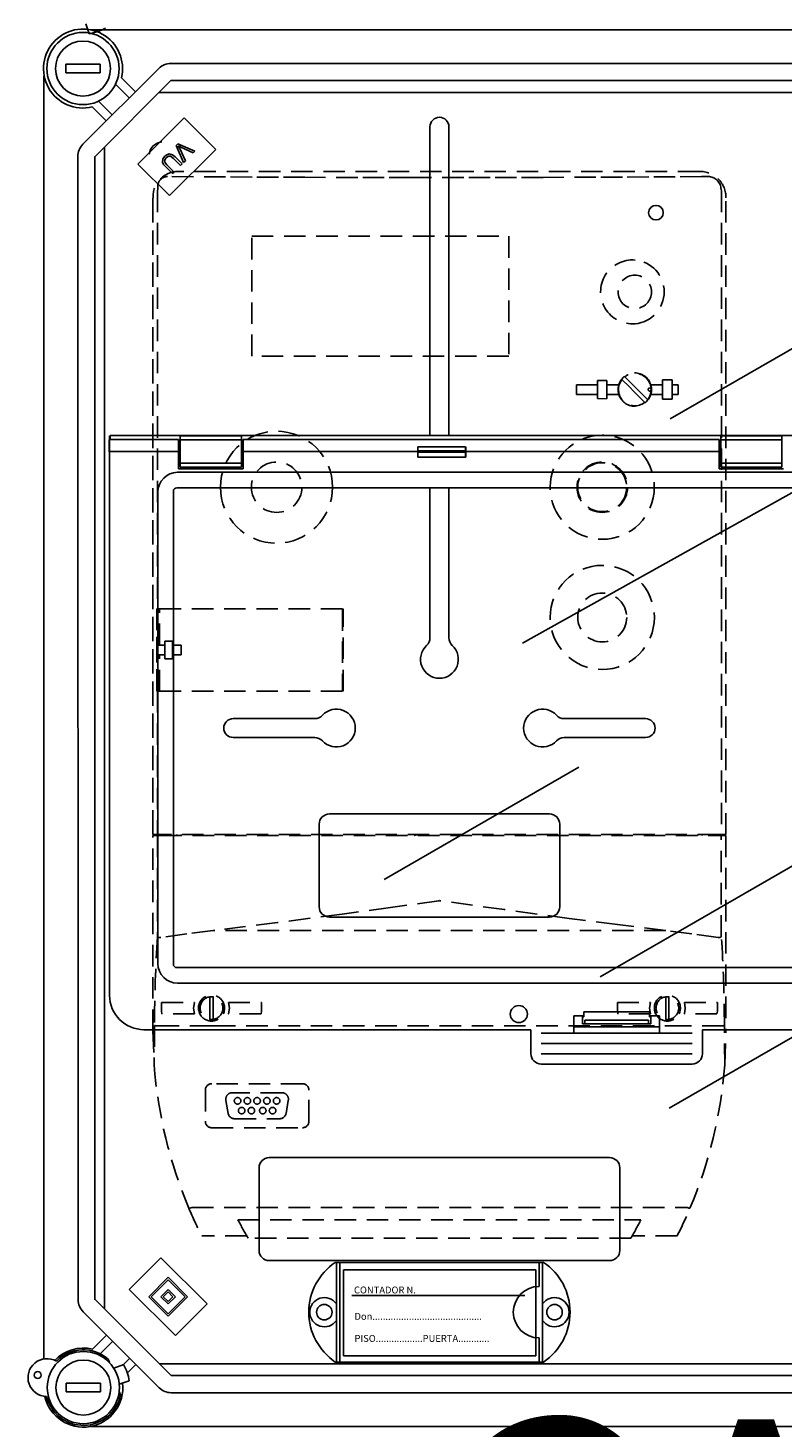
# Model space of a CAD drawing. Extents: x 23 to 246, y -184 to 139.
# Drawn here: x 25 to 69, y -3 to 78 of the extents above; entities that cross this region are included whole.
import ezdxf

# ---------------------------------------------------------------- set-up
doc = ezdxf.new("R2010")
doc.units = 0
doc.header["$MEASUREMENT"] = 0
doc.linetypes.add('HIDDEN', pattern=[0.375, 0.25, -0.125])
doc.layers.get('0').update_dxf_attribs({"linetype": 'CONTINUOUS'})
doc.layers.add('COTES', color=2, linetype='CONTINUOUS')
doc.styles.add('ROMANS', font='ARIAL.TTF')

# ---------------------------------------------------------------- blocks, each defined once
blk = doc.blocks.new('ALÇAT')
at = {"linetype": 'Continuous'}
for p, q in [((2.3795, 261.7908), (2.5801, 261.2104)), ((62.514, 261.4418), (2.6507, 261.4418)), ((3.2216, 259.4314), (1.2209, 259.4314)), ((1.2209, 259.4314), (1.2209, 258.9312)), ((2.2142, 254.7726), (6.63, 259.1884)), ((3.2216, 259.4314), (3.2216, 258.9312)), ((7.3373, 259.4814), (58.8006, 259.4814)), ((-0.0566, 258.7518), (-0.0566, 184.0752)), ((3.2216, 258.9312), (1.2209, 258.9312)), ((7.3373, 258.4811), (2.9215, 254.0653)), ((4.4581, 258.6422), (5.2709, 257.8294)), ((58.8006, 258.4811), (7.3373, 258.4811)), ((4.9172, 257.4757), (4.1169, 258.276)), ((6.6497, 257.7935), (58.9777, 257.7935)), ((3.5732, 256.1317), (2.7604, 256.9446)), ((3.1266, 257.2857), (3.9269, 256.4854)), ((5.4204, 253.6224), (8.1084, 256.3103)), ((8.1084, 256.3103), (9.9476, 254.4712)), ((22.4151, 255.7934), (22.4151, 237.7947)), ((23.5151, 255.7934), (23.5151, 237.7947)), ((3.465, 186.9997), (3.465, 254.6088)), ((9.9476, 254.4712), (7.2596, 251.7832)), ((7.7379, 254.8078), (7.6405, 254.7104)), ((7.6405, 254.7104), (8.0796, 253.7159)), ((8.7353, 254.3716), (7.7379, 254.8078)), ((8.1824, 253.8186), (7.8478, 254.5258)), ((7.9242, 254.6022), (8.6386, 254.2748)), ((8.6386, 254.2748), (8.7353, 254.3716)), ((1.9432, 187.5212), (1.9212, 254.0653)), ((2.9049, 254.0638), (2.9049, 187.5212)), ((7.2596, 251.7832), (5.4204, 253.6224)), ((7.0131, 253.4777), (7.4273, 253.0635)), ((7.5222, 253.1584), (7.1086, 253.572)), ((7.4827, 253.9461), (7.8962, 253.5325)), ((7.9912, 253.6274), (7.5769, 254.0416)), ((7.8962, 253.5325), (7.9912, 253.6274)), ((8.0796, 253.7159), (8.1824, 253.8186)), ((7.4273, 253.0635), (7.5222, 253.1584)), ((3.7434, 237.5674), (3.7434, 236.8674)), ((3.7661, 237.7947), (3.7661, 237.5674)), ((3.77, 237.589), (3.77, 236.89)), ((7.7845, 237.589), (3.77, 237.589)), ((121.9831, 237.816), (3.7927, 237.816)), ((3.7927, 237.816), (3.7927, 237.589)), ((7.7845, 237.589), (7.7845, 236.89)), ((11.4394, 237.7939), (7.8843, 237.7939)), ((7.8843, 237.7939), (7.8843, 237.5656)), ((11.4394, 237.5656), (7.8843, 237.5656)), ((7.8843, 237.5656), (7.8843, 236.2144)), ((11.4394, 237.7939), (11.4394, 237.5656)), ((11.4394, 237.5656), (11.4394, 236.2144)), ((39.2428, 237.589), (11.5392, 237.589)), ((11.5392, 236.89), (11.5392, 237.589)), ((24.4912, 237.1667), (21.7051, 237.1667)), ((39.2428, 237.589), (39.2428, 236.89)), ((42.8977, 237.7939), (39.3426, 237.7939)), ((39.3426, 237.7939), (39.3426, 237.5656)), ((42.8977, 237.5656), (39.3426, 237.5656)), ((39.3426, 237.5656), (39.3426, 236.2144)), ((42.8977, 237.7939), (42.8977, 237.5656)), ((42.8977, 237.5656), (42.8977, 236.2144)), ((3.77, 236.89), (3.77, 205.234)), ((7.7845, 236.89), (3.77, 236.89)), ((7.7845, 236.89), (7.7845, 235.8914)), ((21.7001, 236.89), (11.5392, 236.89)), ((11.5392, 235.8914), (11.5392, 236.89)), ((21.7001, 236.5531), (21.7001, 236.89)), ((21.7001, 236.5531), (24.4962, 236.5531)), ((21.7124, 236.8567), (21.7124, 236.9234)), ((24.484, 236.9234), (21.7124, 236.9234)), ((24.484, 236.8567), (21.7124, 236.8567)), ((24.484, 236.8567), (24.484, 236.9234)), ((39.2428, 236.89), (24.4962, 236.89)), ((24.4962, 236.5531), (24.4962, 236.89)), ((39.2428, 236.89), (39.2428, 235.8914)), ((7.7248, 235.6823), (68.6978, 235.6823)), ((7.7845, 235.8914), (11.5392, 235.8914)), ((11.4394, 236.2144), (7.8843, 236.2144)), ((7.8843, 236.2144), (7.8843, 235.9861)), ((11.4394, 235.9861), (7.8843, 235.9861)), ((11.4394, 236.2144), (11.4394, 235.9861)), ((39.2428, 235.8914), (42.9975, 235.8914)), ((42.8977, 236.2144), (39.3426, 236.2144)), ((39.3426, 236.2144), (39.3426, 235.9861)), ((42.8977, 235.9861), (39.3426, 235.9861)), ((42.8977, 236.2144), (42.8977, 235.9861)), ((118.0906, 234.7774), (7.6853, 234.7774)), ((22.4151, 234.7518), (22.4151, 226.0453)), ((23.5151, 234.7518), (23.5151, 226.0453)), ((6.5755, 207.0917), (6.5755, 234.533)), ((7.4804, 234.5725), (7.4804, 207.0522)), ((10.9651, 221.3432), (15.7131, 221.3432)), ((34.9652, 221.3432), (30.2172, 221.3432)), ((10.9651, 220.2432), (15.7131, 220.2432)), ((34.9652, 220.2432), (30.2172, 220.2432)), ((15.9651, 210.3932), (15.9651, 215.1932)), ((16.5651, 215.7932), (29.3652, 215.7932)), ((29.9652, 210.3932), (29.9652, 215.1932)), ((16.5651, 209.7932), (29.3652, 209.7932)), ((7.6853, 206.8473), (118.0906, 206.8473)), ((118.051, 205.9424), (7.7248, 205.9424)), ((30.7825, 204.0356), (31.3624, 204.0356)), ((30.7825, 203.037), (30.7825, 204.0356)), ((31.2818, 203.9857), (31.2818, 204.0356)), ((31.2818, 203.9857), (31.3624, 203.9857)), ((31.2818, 203.5863), (31.2818, 203.9857)), ((31.3624, 204.2853), (35.1957, 204.2853)), ((31.3624, 203.9857), (31.3624, 204.2853)), ((31.4313, 203.7911), (35.1268, 203.7911)), ((31.4336, 203.7415), (31.4336, 203.6362)), ((35.1245, 203.7415), (35.1245, 203.6362)), ((35.1957, 203.9857), (35.1957, 204.2853)), ((35.1957, 204.0356), (35.7756, 204.0356)), ((35.2763, 203.9857), (35.1957, 203.9857)), ((35.2763, 204.0356), (35.2763, 203.9857)), ((35.2763, 203.5863), (35.2763, 203.9857)), ((35.7756, 204.0356), (35.7756, 203.037)), ((5.7673, 203.2368), (28.286, 203.2368)), ((28.286, 203.2368), (28.286, 201.8387)), ((28.8851, 203.037), (37.6729, 203.037)), ((30.7825, 203.4092), (35.7756, 203.4092)), ((31.431, 203.5863), (31.2818, 203.5863)), ((31.431, 203.5863), (35.1271, 203.5863)), ((35.1271, 203.5863), (35.2763, 203.5863)), ((38.2721, 203.2368), (87.5037, 203.2368)), ((38.2721, 201.8387), (38.2721, 203.2368)), ((28.8851, 202.4379), (37.6729, 202.4379)), ((28.8851, 201.8387), (37.6729, 201.8387)), ((28.8851, 201.2395), (37.6729, 201.2395)), ((13.0651, 195.7931), (32.8652, 195.7931)), ((12.4651, 190.393), (12.4651, 195.1931)), ((33.4652, 190.393), (33.4652, 195.1931)), ((6.751, 189.9594), (4.9113, 188.1197)), ((9.4397, 187.2707), (6.751, 189.9594)), ((13.0651, 189.793), (32.8652, 189.793)), ((29.0247, 189.693), (16.9055, 189.693)), ((16.9651, 183.893), (16.9651, 189.693)), ((17.1651, 183.893), (17.1651, 189.693)), ((28.575, 189.2628), (17.375, 189.2628)), ((17.375, 189.2628), (17.375, 184.2628)), ((28.575, 184.2628), (28.575, 189.2628)), ((28.7651, 188.293), (28.7651, 189.693)), ((28.9651, 183.893), (28.9651, 189.693)), ((7.1755, 188.8273), (6.0434, 187.6952)), ((7.1755, 188.6858), (6.1849, 187.6952)), ((8.3076, 187.6952), (7.1755, 188.8273)), ((8.1661, 187.6952), (7.1755, 188.6858)), ((2.9435, 187.5212), (7.3594, 183.1054)), ((4.9113, 188.1197), (7.6, 185.431)), ((6.0434, 187.6952), (7.1755, 186.5631)), ((6.1849, 187.6952), (7.1755, 186.7046)), ((7.1755, 188.1197), (6.751, 187.6952)), ((6.751, 187.6952), (7.1755, 187.2707)), ((7.1755, 187.9782), (6.8925, 187.6952)), ((6.8925, 187.6952), (7.1755, 187.4122)), ((7.6, 187.6952), (7.1755, 188.1197)), ((7.4585, 187.6952), (7.1755, 187.9782)), ((7.1755, 187.4122), (7.4585, 187.6952)), ((7.1755, 187.2707), (7.6, 187.6952)), ((7.1755, 186.7046), (8.1661, 187.6952)), ((7.1755, 186.5631), (8.3076, 187.6952)), ((27.9262, 187.7628), (17.875, 187.7628)), ((6.652, 182.398), (2.2362, 186.8138)), ((7.6, 185.431), (9.4397, 187.2707)), ((2.7824, 184.6419), (3.5952, 185.4548)), ((3.9489, 185.1011), (3.2235, 184.3756)), ((28.7651, 183.893), (28.7651, 185.293)), ((17.375, 184.2628), (28.575, 184.2628)), ((3.7623, 183.8563), (3.6854, 184.0676)), ((4.0084, 183.5442), (4.5887, 183.7447)), ((4.565, 183.7365), (4.9392, 184.1108)), ((5.2929, 183.7571), (4.803, 183.2672)), ((58.9997, 183.793), (6.6717, 183.793)), ((29.0247, 183.893), (16.9055, 183.893)), ((1.2429, 182.6552), (1.2429, 182.155)), ((3.2436, 182.6552), (1.2429, 182.6552)), ((3.2436, 182.6552), (3.2436, 182.155)), ((4.3351, 182.5987), (4.9154, 182.7992)), ((7.3594, 183.1054), (58.8226, 183.1054)), ((3.2436, 182.155), (1.2429, 182.155)), ((4.3324, 182.1844), (4.4041, 181.9875)), ((58.8226, 182.105), (7.3594, 182.105)), ((2.6727, 180.1447), (62.536, 180.1447)), ((3.5203, 180.1447), (62.5191, 180.1447))]:
    blk.add_line(p, q, dxfattribs=at)
at = {"linetype": 'HIDDEN', "ltscale": 5}
for p, q in [((38.0862, 253.1931), (7.844, 253.1931)), ((38.0859, 253.1931), (7.8443, 253.1931)), ((38.6056, 252.8925), (38.6003, 252.8924)), ((38.8976, 252.833), (38.8635, 252.8475)), ((6.5595, 252.0679), (6.5595, 227.7353)), ((6.5735, 252.3286), (6.5735, 252.3553)), ((6.5735, 252.3234), (6.5735, 252.3286)), ((6.5735, 252.1981), (6.5735, 252.3234)), ((39.3657, 252.1419), (39.3498, 252.2352)), ((39.3657, 252.1419), (39.3708, 252.0679)), ((39.3708, 252.0679), (39.3708, 214.5943)), ((6.2901, 214.5943), (6.2901, 251.6506)), ((6.2901, 251.6372), (6.2901, 214.5943)), ((39.6401, 214.5943), (39.6401, 251.6506)), ((39.6401, 214.5943), (39.6401, 251.6372)), ((30.9341, 240.7816), (32.1648, 240.7816)), ((30.9341, 240.7816), (30.9341, 240.2132)), ((32.7143, 241.031), (32.1648, 241.016)), ((32.1648, 239.9788), (32.1648, 241.016)), ((32.7143, 241.031), (32.7143, 239.9638)), ((32.7143, 240.7816), (33.4058, 240.7816)), ((33.3633, 240.627), (33.3718, 240.6254)), ((33.3633, 240.3678), (33.3633, 240.627)), ((33.3718, 240.6254), (33.4058, 240.7816)), ((35.2631, 240.7816), (35.9546, 240.7816)), ((35.2971, 240.6254), (35.2631, 240.7816)), ((35.2971, 240.6254), (35.3056, 240.627)), ((35.3056, 240.627), (35.3056, 240.3678)), ((35.9546, 241.0659), (36.5041, 241.0659)), ((35.9546, 239.9289), (35.9546, 241.0659)), ((36.5041, 239.9289), (36.5041, 241.0659)), ((36.5041, 240.7816), (36.8561, 240.7816)), ((36.8561, 240.2132), (36.8561, 240.7816)), ((30.9341, 240.2132), (32.1648, 240.2132)), ((32.1648, 239.9788), (32.7143, 239.9638)), ((32.7143, 240.2132), (33.4058, 240.2132)), ((33.3718, 240.3694), (33.3633, 240.3678)), ((33.4058, 240.2132), (33.3718, 240.3694)), ((35.2631, 240.2132), (35.2971, 240.3694)), ((35.2631, 240.2132), (35.9546, 240.2132)), ((35.3056, 240.3678), (35.2971, 240.3694)), ((36.5041, 239.9289), (35.9546, 239.9289)), ((36.5041, 240.2132), (36.8561, 240.2132)), ((6.5208, 227.7353), (6.5208, 222.9413)), ((6.5208, 227.7353), (6.5595, 227.7353)), ((6.5208, 227.3279), (6.5208, 227.7069)), ((6.6866, 227.7353), (6.5595, 227.7353)), ((6.6769, 225.6225), (6.6769, 227.7353)), ((6.6866, 227.7353), (17.3621, 227.7353)), ((17.3242, 227.7069), (17.3242, 222.9697)), ((17.3609, 227.7069), (17.3242, 227.7069)), ((17.3621, 222.9413), (17.3621, 227.7353)), ((6.5208, 222.9697), (6.5208, 226.191)), ((7.4271, 225.8499), (6.9912, 225.8499)), ((6.9912, 225.8499), (6.9912, 225.6225)), ((7.4271, 225.6225), (7.4271, 225.8499)), ((6.5519, 225.6225), (6.5519, 225.0541)), ((6.5519, 225.6225), (6.5595, 225.6225)), ((6.5519, 225.0541), (6.5595, 225.0541)), ((6.6769, 225.6225), (6.5595, 225.6225)), ((6.5595, 225.0541), (6.6769, 225.0541)), ((6.6769, 225.6225), (6.9912, 225.6225)), ((6.6769, 222.9413), (6.6769, 225.0541)), ((6.6769, 225.0541), (6.9912, 225.0541)), ((6.9912, 225.0541), (6.9912, 225.6225)), ((6.9912, 225.0541), (6.9912, 224.8267)), ((7.9365, 225.6225), (7.4271, 225.6225)), ((7.4271, 225.6225), (7.4271, 225.0541)), ((7.4271, 224.8267), (7.4271, 225.0541)), ((7.4271, 225.0541), (7.9365, 225.0541)), ((7.9365, 225.0541), (7.9365, 225.6225)), ((6.9912, 224.8267), (7.4271, 224.8267)), ((6.5208, 222.9413), (6.5595, 222.9413)), ((6.5595, 222.9413), (6.5595, 214.5943)), ((6.5595, 222.9413), (6.6866, 222.9413)), ((6.6866, 222.9413), (17.3621, 222.9413)), ((17.3609, 222.9697), (17.3242, 222.9697)), ((6.5595, 214.5943), (6.2901, 214.5943)), ((6.2901, 203.1681), (6.2901, 214.5375)), ((6.2901, 214.5375), (6.5601, 214.5375)), ((6.6866, 214.5943), (6.5595, 214.5943)), ((6.5601, 214.5375), (6.5601, 208.6557)), ((6.5601, 214.5375), (6.7274, 214.5375)), ((39.2436, 214.5943), (6.6866, 214.5943)), ((6.7274, 214.5375), (39.2028, 214.5375)), ((7.6734, 214.5943), (7.6734, 214.5375)), ((7.6734, 214.5375), (7.6734, 214.5943)), ((7.9279, 214.5375), (7.9279, 214.5943)), ((38.0024, 214.5375), (38.0024, 214.5943)), ((38.2569, 214.5375), (38.2569, 214.5943)), ((38.2569, 214.5375), (38.2569, 214.5943)), ((39.2028, 214.5375), (39.3702, 214.5375)), ((39.2436, 214.5943), (39.3708, 214.5943)), ((39.3702, 208.6557), (39.3702, 214.5375)), ((39.3702, 214.5375), (39.6401, 214.5375)), ((39.3708, 214.5943), (39.6401, 214.5943)), ((39.6401, 214.5375), (39.6401, 203.1681)), ((36.1341, 209.0137), (9.7962, 209.0137)), ((6.7526, 208.598), (6.7274, 208.5969)), ((39.2028, 208.5969), (39.1779, 208.598)), ((6.7911, 204.8262), (8.7129, 204.8262)), ((6.7911, 204.3151), (6.7911, 204.8262)), ((9.6062, 205.0551), (9.6062, 205.151)), ((9.6062, 205.0551), (9.6062, 203.934)), ((9.7957, 205.151), (9.7957, 205.0551)), ((9.7957, 203.934), (9.7957, 205.0551)), ((10.689, 204.8262), (12.6107, 204.8262)), ((12.6107, 204.8262), (12.6107, 204.3151)), ((33.3195, 204.8262), (35.2413, 204.8262)), ((33.3195, 204.3151), (33.3195, 204.8262)), ((36.1346, 205.0551), (36.1346, 205.151)), ((36.1346, 205.0551), (36.1346, 203.934)), ((36.3241, 205.151), (36.3241, 205.0551)), ((36.3241, 203.934), (36.3241, 205.0551)), ((37.2174, 204.8262), (39.1392, 204.8262)), ((37.2715, 204.6549), (37.2689, 204.6548)), ((39.1392, 204.8262), (39.1392, 204.3151)), ((6.7911, 204.3151), (6.8155, 204.163)), ((8.7129, 204.163), (6.8155, 204.163)), ((9.6062, 203.8382), (9.6062, 203.934)), ((9.7957, 203.934), (9.7957, 203.8382)), ((12.5864, 204.163), (10.689, 204.163)), ((12.5864, 204.163), (12.6107, 204.3151)), ((33.3195, 204.3151), (33.343, 204.163)), ((35.2413, 204.163), (33.343, 204.163)), ((36.1346, 203.8382), (36.1346, 203.934)), ((36.3241, 203.934), (36.3241, 203.8382)), ((39.1157, 204.163), (37.2174, 204.163)), ((39.1157, 204.163), (39.1392, 204.3151)), ((6.2901, 203.1681), (6.3647, 201.1825)), ((6.3831, 203.4864), (6.3652, 201.1785)), ((6.5721, 203.4633), (9.5503, 203.4633)), ((9.5503, 203.4633), (9.8516, 203.4633)), ((9.8516, 203.4633), (36.0787, 203.4633)), ((36.0787, 203.4633), (36.38, 203.4633)), ((36.38, 203.4633), (39.3581, 203.4633)), ((39.5651, 201.1785), (39.5472, 203.4864)), ((9.3409, 199.7157), (9.3409, 197.906)), ((14.9877, 200.0946), (9.7199, 200.0946)), ((15.3666, 197.906), (15.3666, 199.7157)), ((10.5373, 199.124), (10.671, 198.3661)), ((13.797, 199.5688), (10.9105, 199.5688)), ((14.0366, 198.3661), (14.1702, 199.124)), ((11.0442, 198.0529), (13.6634, 198.0529)), ((9.7199, 197.5271), (14.9877, 197.5271)), ((8.5595, 192.8943), (37.3708, 192.8943)), ((11.2398, 192.1778), (34.6905, 192.1778)), ((11.7501, 191.2304), (9.1325, 191.2304)), ((34.1043, 191.0977), (11.8259, 191.0977)), ((36.7978, 191.2304), (34.1802, 191.2304))]:
    blk.add_line(p, q, dxfattribs=at)
for p, q in [((36.3934, 238.7842), (53.6048, 248.7212)), ((27.8083, 225.7291), (64.2958, 246.1224)), ((32.3136, 206.3047), (63.4947, 224.3071)), ((31.0787, 218.5186), (19.7399, 211.9722)), ((36.3354, 198.6669), (67.5165, 216.6693))]:
    blk.add_line(p, q)
at = {"linetype": 'Continuous', "flags": 128}
for points in [[(7.8478, 254.5258), (7.8047, 254.6133), (7.7682, 254.6808)], [(7.7682, 254.6808), (7.8547, 254.6352), (7.9242, 254.6022)], [(6.982, 254.0762), (6.8679, 253.9197), (6.8464, 253.7298), (6.9132, 253.5933), (7.0131, 253.4777)], [(7.1086, 253.572), (7.0202, 253.673), (6.9724, 253.7964), (6.9965, 253.8981), (7.0592, 253.9825)], [(7.5769, 254.0416), (7.4282, 254.1636), (7.245, 254.2122), (7.1011, 254.169), (6.982, 254.0762)], [(7.0592, 253.9825), (7.1303, 254.0423), (7.2147, 254.0802), (7.3062, 254.0737), (7.4827, 253.9461)]]:
    blk.add_lwpolyline(points, dxfattribs=at)
at = {"linetype": 'HIDDEN', "ltscale": 5}
for points in [[(38.6003, 252.8924), (38.2173, 252.8899), (36.6843, 252.8803), (35.1496, 252.8717), (33.6134, 252.8641), (32.0761, 252.8576), (28.9981, 252.8475), (27.458, 252.8441), (25.9175, 252.8416), (24.3765, 252.8401), (21.2942, 252.8403), (19.7533, 252.8419), (18.2128, 252.8446), (15.1334, 252.8529), (13.5951, 252.8586), (12.058, 252.8653), (10.5221, 252.8731), (7.1506, 252.8937)], [(6.5595, 252.0679), (6.5676, 252.1642), (6.5735, 252.1981)], [(35.0799, 239.9127), (34.6296, 240.363), (34.4012, 240.5914), (34.0753, 240.9173), (33.7497, 241.2429)], [(33.3718, 240.6254), (33.3656, 240.5643), (33.3633, 240.4974)], [(33.3633, 240.4974), (33.3657, 240.4293), (33.3718, 240.3694)], [(33.589, 241.0821), (34.0393, 240.6318), (34.2677, 240.4034), (34.5936, 240.0775), (34.9192, 239.7519)], [(35.2819, 240.4974), (35.2769, 240.5276), (35.2626, 240.5544), (35.2405, 240.5748), (35.2132, 240.5865), (35.1837, 240.5881), (35.1553, 240.5795), (35.1313, 240.5616), (35.1143, 240.5365), (35.1063, 240.507), (35.1058, 240.4974), (35.1108, 240.4672), (35.1251, 240.4403), (35.1472, 240.42), (35.1745, 240.4083), (35.2041, 240.4067), (35.2324, 240.4153), (35.2564, 240.4332), (35.2734, 240.4583), (35.2814, 240.4878), (35.2819, 240.4974)], [(35.3056, 240.4974), (35.3032, 240.5655), (35.2971, 240.6254)], [(35.2971, 240.3694), (35.3033, 240.4305), (35.3056, 240.4974)], [(22.9651, 210.7477), (22.932, 210.7431), (20.1166, 210.3528), (17.3005, 209.968), (13.5488, 209.4738), (9.7962, 209.0137)], [(36.1341, 209.0137), (33.3211, 209.3548), (30.5059, 209.7175), (26.7536, 210.2235), (22.9982, 210.7431), (22.9651, 210.7477)], [(9.7962, 209.0137), (8.2719, 208.8213), (6.7526, 208.598)], [(39.1777, 208.598), (37.6591, 208.8212), (36.1341, 209.0137)], [(8.7129, 204.8262), (8.6588, 204.4956), (8.7129, 204.163)], [(10.689, 204.163), (10.7431, 204.4956), (10.689, 204.8262)], [(35.2413, 204.8262), (35.1872, 204.4956), (35.2413, 204.163)], [(37.2174, 204.163), (37.2715, 204.4956), (37.2174, 204.8262)], [(39.5656, 201.1825), (39.6401, 203.157), (39.6401, 203.1681)], [(6.3652, 201.1785), (6.3648, 201.1804), (6.3647, 201.1825)], [(39.5656, 201.1825), (39.5653, 201.1794), (39.5651, 201.1785)]]:
    blk.add_lwpolyline(points, dxfattribs=at)
blk.add_lwpolyline([(12.0445, 249.4229), (26.9995, 249.4229), (26.9995, 242.4466), (12.0445, 242.4466)], close=True, dxfattribs=at)
at = {"linetype": 'Continuous'}
for centre, radius in [((2.2213, 259.1813), 2.1008), ((2.2213, 259.1813), 1.6006), ((35.5652, 250.7934), 0.425), ((27.5869, 204.1455), 0.4993), ((16.2651, 186.793), 0.45), ((29.6651, 186.793), 0.45), ((2.2433, 182.4051), 2.1008), ((2.2433, 182.4051), 1.6006), ((-0.4159, 183.1372), 0.2001)]:
    blk.add_circle(centre, radius, dxfattribs=at)
at = {"linetype": 'HIDDEN', "ltscale": 5}
for centre, radius in [((34.3345, 246.1821), 0.9711), ((32.4396, 234.8127), 3.0318), ((13.4907, 234.8127), 1.4685), ((32.4396, 234.8127), 1.4685), ((32.4396, 234.8127), 1.4212), ((32.4403, 227.2332), 3.0318), ((32.4403, 227.2332), 1.4212), ((11.2168, 199.0951), 0.1895), ((11.7853, 199.0951), 0.1895), ((12.3538, 199.0951), 0.1895), ((12.9222, 199.0951), 0.1895), ((13.4907, 199.0951), 0.1895), ((11.4537, 198.5266), 0.1895), ((12.0222, 198.5266), 0.1895), ((12.6854, 198.5266), 0.1895), ((13.2538, 198.5266), 0.1895)]:
    blk.add_circle(centre, radius, dxfattribs=at)
at = {"linetype": 'Continuous'}
for centre, radius, start, end in [((2.2213, 259.1813), 2.3008, 346.448981, 283.551019), ((2.1859, 263.8832), 2.7017, 278.191744, 299.930205), ((7.3373, 258.4811), 1.0004, 90, 135), ((22.9651, 255.7934), 0.55, 0, 180), ((2.9215, 254.0653), 1.0004, 135, 180), ((6.8771, 254.1163), 0.8, 95.540637, 174.459363), ((29.1118, 236.8947), 7.4116, 177.896279, 180.035946), ((17.9592, 236.9336), 3.7532, 359.843993, 3.561551), ((28.2405, 236.9335), 3.7565, 176.440095, 180.154361), ((17.0751, 236.8944), 7.4211, 359.966039, 2.102968), ((18.4916, 236.8344), 3.2208, 354.989905, 0.396189), ((27.704, 236.8344), 3.22, 179.603682, 185.011345), ((7.7442, 234.5136), 1.1689, 90.95062, 179.049306), ((7.69, 234.5679), 0.2096, 91.279053, 178.72178), ((21.8151, 226.0453), 0.6, 312.568454, 0), ((24.1151, 226.0453), 0.6, 180, 227.431546), ((22.9651, 224.7933), 1.1, 132.568454, 47.431546), ((16.9651, 220.7932), 1.1, 222.568454, 137.431546), ((28.9652, 220.7932), 1.1, 42.568454, 317.431546), ((10.9651, 220.7932), 0.55, 90, 270), ((15.7131, 221.9432), 0.6, 270, 317.431546), ((30.2172, 221.9432), 0.6, 222.568454, 270), ((34.9652, 220.7932), 0.55, 270, 90), ((15.7131, 219.6432), 0.6, 42.568454, 90), ((30.2172, 219.6432), 0.6, 90, 137.431546), ((16.5651, 215.1932), 0.6, 90, 180), ((29.3652, 215.1932), 0.6, 0, 90), ((16.5651, 210.3932), 0.6, 180, 270), ((29.3652, 210.3932), 0.6, 270, 0), ((7.7442, 207.1111), 1.1689, 180.950907, 269.049167), ((7.69, 207.0568), 0.2096, 181.278274, 268.72131), ((5.7673, 205.234), 1.9972, 180, 270), ((31.1225, 203.752), 0.3113, 358.08115, 7.221374), ((35.4356, 203.752), 0.3113, 172.778626, 181.91885), ((31.1934, 203.6238), 0.2405, 351.035102, 2.966748), ((35.3646, 203.6237), 0.2404, 177.02988, 188.968271), ((28.8851, 201.8387), 0.5992, 180, 270), ((37.6729, 201.8387), 0.5992, 270, 0), ((13.0651, 195.1931), 0.6, 90, 180), ((32.8652, 195.1931), 0.6, 0, 90), ((13.0651, 190.393), 0.6, 180, 270), ((32.8652, 190.393), 0.6, 270, 0), ((18.8651, 186.793), 3.5, 124.047732, 235.952268), ((27.0651, 186.793), 3.5, 304.047732, 55.952268), ((28.7651, 186.793), 1.5, 90, 270), ((2.9435, 187.5212), 1.0004, 180, 225), ((16.2651, 186.793), 0.85, 34.560322, 325.439678), ((29.6651, 186.793), 0.85, 214.560322, 145.439678), ((2.2433, 182.4051), 2.3008, 76.448981, 136.422016), ((2.2433, 182.4051), 2.2008, 49.060974, 135.652502), ((0.1214, 182.9893), 1.1004, 60.130014, 269.085039), ((2.2433, 182.4051), 2.701, 8.191744, 29.930205), ((2.2433, 182.4051), 2.3008, 192.793037, 6.505117), ((2.2433, 182.4051), 2.2008, 193.562551, 349.060974), ((7.3594, 183.1054), 1.0004, 225, 270)]:
    blk.add_arc(centre, radius, start, end, dxfattribs=at)
at = {"linetype": 'HIDDEN', "ltscale": 5}
for centre, radius, start, end in [((7.7569, 251.7427), 1.453, 86.562134, 183.634696), ((7.1374, 252.3299), 0.5638, 89.526816, 180.133804), ((38.1312, 251.6845), 1.5093, 358.711582, 91.708539), ((38.6036, 252.1402), 0.7522, 7.25292, 89.848967), ((34.2075, 246.1821), 1.8616, 85.623206, 274.376794), ((34.1817, 246.1821), 1.8638, 275.170315, 84.829685), ((34.3345, 240.4974), 0.9711, 17.018623, 162.981377), ((34.3345, 240.4974), 0.9474, 0, 128.107897), ((34.3345, 240.4974), 0.9474, 141.892103, 308.107897), ((34.3345, 240.4974), 0.9474, 321.892103, 0), ((34.3345, 240.4974), 0.9711, 197.018631, 342.981369), ((13.4819, 234.8103), 3.2622, 0.04331, 179.95669), ((13.4819, 234.8152), 3.2622, 180.043311, 359.956689), ((21.6387, 214.2722), 0.3032, 61.044976, 118.955024), ((84.8029, 203.389), 78.4199, 176.149147, 179.928854), ((6.7097, 208.8154), 0.2192, 226.96675, 274.651957), ((39.2206, 208.8154), 0.2192, 265.347189, 313.030094), ((-38.8727, 203.389), 78.4199, 0.071138, 3.850852), ((9.7009, 204.4946), 0.758, 334.056069, 205.943931), ((9.7009, 204.4946), 0.6632, 98.213211, 261.786789), ((9.7009, 204.4946), 0.6632, 81.786789, 98.213211), ((9.7009, 204.4946), 0.6632, 278.213211, 81.786789), ((36.2293, 204.4946), 0.758, 334.056069, 205.943931), ((36.2293, 204.4946), 0.6632, 98.213211, 261.786789), ((36.2293, 204.4946), 0.6632, 81.786789, 98.213211), ((36.2293, 204.4946), 0.6632, 278.213211, 81.786789), ((9.7009, 204.4946), 0.758, 205.944643, 334.055357), ((9.7009, 204.4946), 0.6632, 261.786789, 278.213211), ((36.2293, 204.4946), 0.758, 205.944685, 334.055315), ((36.2293, 204.4946), 0.6632, 261.786789, 278.213211), ((6.5333, 203.9312), 0.4695, 251.333521, 274.740598), ((39.397, 203.9311), 0.4694, 265.255598, 288.670284), ((32.7807, 203.1681), 26.4905, 184.298798, 202.938725), ((13.1496, 203.1681), 26.4906, 337.061282, 355.701195), ((9.7199, 199.7157), 0.379, 90.000533, 179.999467), ((14.9877, 199.7157), 0.379, 0.000177, 89.999716), ((10.9105, 199.1898), 0.379, 90, 190), ((13.797, 199.1898), 0.379, 350, 90), ((11.0442, 198.4319), 0.379, 190, 270), ((13.6634, 198.4319), 0.379, 270, 350), ((9.7199, 197.906), 0.379, 180.000421, 269.999579), ((14.9877, 197.906), 0.379, 270.000521, 359.999585), ((8.3595, 193.2563), 0.4135, 273.525625, 298.911747), ((32.7687, 203.1627), 26.4774, 202.938015, 206.786187), ((13.1642, 203.1616), 26.4745, 333.213408, 337.062005), ((37.5711, 193.2576), 0.4148, 241.127979, 266.434649), ((32.6146, 203.0781), 23.9937, 207.019682, 209.954479), ((13.151, 203.1674), 24.181, 330.056888, 332.96895)]:
    blk.add_arc(centre, radius, start, end, dxfattribs=at)
at = {"linetype": 'Continuous', "style": 'ROMANS'}
for s, p in [('CONTADOR N.', (17.9912, 187.8861)), ('Don..........................................', (18.0225, 186.3503)), ('PISO..................PUERTA............', (18.0225, 185.0653))]:
    blk.add_text(s, height=0.4, dxfattribs=at).set_placement(p)
at = {"layer": 'COTES', "insert": (62.5034, 171.1076), "char_height": 15, "width": 58.850072, "attachment_point": 5, "style": 'ROMANS'}
blk.add_mtext('CAHORS', dxfattribs=at)

msp = doc.modelspace()

# ---------------------------------------------------------------- block references
msp.add_blockref('ALÇAT', (26.098, -183.35))

doc.saveas('drawing.dxf')
